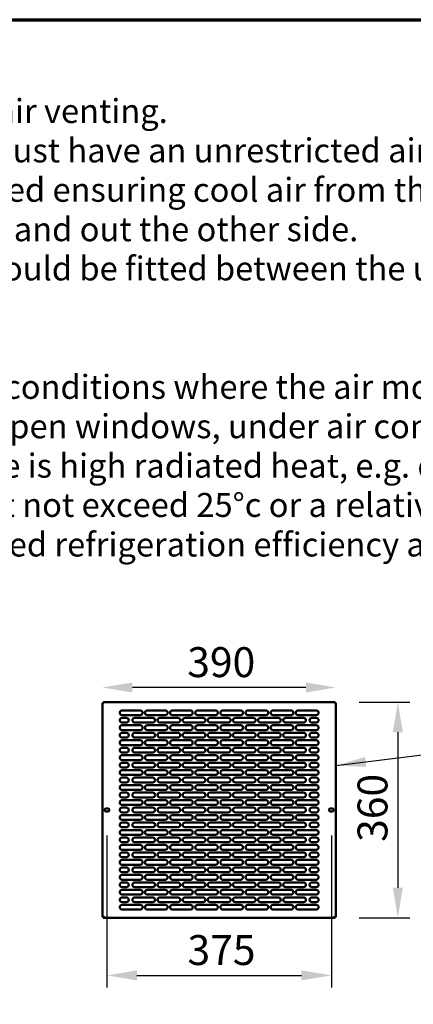
# Model space of a CAD drawing. Units: millimetres. Extents: x 65 to 5840, y 100 to 4100.
# Drawn here: x 2555 to 3212, y 2455 to 4100 of the extents above; entities that cross this region are included whole.
import ezdxf

# ---------------------------------------------------------------- set-up
doc = ezdxf.new("R2010")
doc.units = ezdxf.units.MM
doc.header["$LTSCALE"] = 20
for name, color, linetype, lineweight in [('Border (ISO)', 7, 'Continuous', 70), ('Dimension (ISO)', 7, 'Continuous', 25), ('Symbol (ISO)', 7, 'Continuous', 25), ('Visible (ISO)', 7, 'Continuous', 50)]:
    doc.layers.add(name, color=color, linetype=linetype, lineweight=lineweight)
doc.styles.add('Note Text (ISO)', font='tahoma.ttf')
doc.styles.add('Text Style41', font='tahoma.ttf')
doc.dimstyles.new('Default (ISO)', dxfattribs={"dimscale": 20, "dimtxt": 2.5, "dimasz": 2.5, "dimexe": 1, "dimexo": 2, "dimgap": 0.762, "dimtad": 1, "dimtoh": 1, "dimdec": 1, "dimrnd": 1e-08, "dimzin": 0, "dimdsep": 46, "dimtxsty": 'Note Text (ISO)', "dimcen": 0.09, "dimdle": 10, "dimclrd": 256, "dimclre": 256, "dimclrt": 256, "dimadec": 1, "dimazin": 0, "dimtfac": 1.40208, "dimtmove": 0, "dimatfit": 3, "dimfxl": 1, "dimtolj": 1, "dimtzin": 0, "dimlwd": -1, "dimlwe": -1, "dimarcsym": 0})
doc.dimstyles.new('Default - Method 1b (ISO)$7', dxfattribs={"dimscale": 20, "dimtxt": 2.5, "dimasz": 2.5, "dimexe": 3.175, "dimexo": 0, "dimgap": 0.762, "dimtad": 1, "dimtoh": 1, "dimrnd": 1e-08, "dimtxsty": 'Note Text (ISO)', "dimcen": 0.09, "dimdle": 10, "dimclrd": 256, "dimclre": 256, "dimclrt": 256, "dimazin": 2, "dimtfac": 1.4, "dimtmove": 0, "dimatfit": 3, "dimfxl": 1, "dimtolj": 1, "dimlwd": -1, "dimlwe": -1, "dimarcsym": 0})

# ---------------------------------------------------------------- blocks, each defined once
blk = doc.blocks.new('Borders Default Border')
at = {"layer": 'Border (ISO)', "flags": 128}
blk.add_lwpolyline([(5, 5), (5, 205), (292, 205), (292, 5), (5, 5)], dxfattribs=at)
blk = doc.blocks.new('*D10')
at = {"layer": 'Defpoints', "color": 0, "transparency": 16777216}
for p in [(2692.8, 2984.1), (2692.8, 2958), (3082.8, 2958)]:
    blk.add_point(p, dxfattribs=at)
at = {"layer": 'Dimension (ISO)', "transparency": 16777216}
blk.add_line((3032.8, 2984.1), (2742.8, 2984.1), dxfattribs=at)
for points in [[(2742.8, 2992.4), (2742.8, 2975.7), (2692.8, 2984.1)], [(3032.8, 2992.4), (3032.8, 2975.7), (3082.8, 2984.1)]]:
    blk.add_solid(points, dxfattribs=at)
at = {"layer": 'Dimension (ISO)', "transparency": 16777216, "insert": (2834.5, 3051.4), "char_height": 50, "attachment_point": 1, "style": 'Note Text (ISO)'}
blk.add_mtext('\\A1;390', dxfattribs=at)
blk = doc.blocks.new('*D11')
at = {"layer": 'Defpoints', "color": 0, "transparency": 16777216}
for p in [(3081.5, 2959.4), (3081.5, 2599.4), (3186.2, 2599.4)]:
    blk.add_point(p, dxfattribs=at)
at = {"layer": 'Dimension (ISO)', "transparency": 16777216}
for p, q in [((3121.5, 2959.4), (3206.2, 2959.4)), ((3186.2, 2909.4), (3186.2, 2649.4)), ((3121.5, 2599.4), (3206.2, 2599.4))]:
    blk.add_line(p, q, dxfattribs=at)
for points in [[(3177.9, 2909.4), (3194.6, 2909.4), (3186.2, 2959.4)], [(3177.9, 2649.4), (3194.6, 2649.4), (3186.2, 2599.4)]]:
    blk.add_solid(points, dxfattribs=at)
at = {"layer": 'Dimension (ISO)', "transparency": 16777216, "insert": (3118.9, 2726.1), "char_height": 50, "attachment_point": 1, "rotation": 90, "style": 'Note Text (ISO)'}
blk.add_mtext('\\A1;360', dxfattribs=at)
blk = doc.blocks.new('*D12')
at = {"layer": 'Defpoints', "color": 0, "transparency": 16777216}
for p in [(2700.4, 2776.9), (3075.2, 2776.9), (3075.2, 2503)]:
    blk.add_point(p, dxfattribs=at)
at = {"layer": 'Dimension (ISO)', "transparency": 16777216}
for p, q in [((2700.4, 2736.9), (2700.4, 2483)), ((3075.2, 2736.9), (3075.2, 2483)), ((2750.4, 2503), (3025.2, 2503))]:
    blk.add_line(p, q, dxfattribs=at)
for points in [[(2750.4, 2511.3), (2750.4, 2494.6), (2700.4, 2503)], [(3025.2, 2511.3), (3025.2, 2494.6), (3075.2, 2503)]]:
    blk.add_solid(points, dxfattribs=at)
at = {"layer": 'Dimension (ISO)', "transparency": 16777216, "insert": (2834.9, 2570.3), "char_height": 50, "attachment_point": 1, "style": 'Note Text (ISO)'}
blk.add_mtext('\\A1;375', dxfattribs=at)

msp = doc.modelspace()

# ---------------------------------------------------------------- linework, layer by layer
at = {"layer": 'Visible (ISO)'}
for p, q in [((2692.8, 2600.73), (2692.8, 2958.05)), ((2692.8, 2958.05), (2695, 2957.05)), ((2694, 2958.05), (2692.8, 2958.05)), ((2695, 2957.05), (2694, 2958.05)), ((2694.14, 2959.39), (3081.46, 2959.39)), ((2694.14, 2958.19), (2694.14, 2959.39)), ((2695.14, 2957.19), (2694.14, 2959.39)), ((2695.14, 2957.19), (2694.14, 2958.19)), ((2695.14, 2957.19), (2695, 2957.05)), ((2725.8, 2945.89), (2755.8, 2945.89)), ((2767.8, 2945.89), (2797.8, 2945.89)), ((2809.8, 2945.89), (2839.8, 2945.89)), ((2851.8, 2945.89), (2881.8, 2945.89)), ((2893.8, 2945.89), (2923.8, 2945.89)), ((2935.8, 2945.89), (2965.8, 2945.89)), ((2977.8, 2945.89), (3007.8, 2945.89)), ((3019.8, 2945.89), (3049.8, 2945.89)), ((3081.46, 2959.39), (3080.46, 2957.19)), ((3080.46, 2957.19), (3081.46, 2958.19)), ((3080.6, 2957.05), (3080.46, 2957.19)), ((3080.6, 2957.05), (3082.8, 2958.05)), ((3080.6, 2957.05), (3081.6, 2958.05)), ((3081.46, 2958.19), (3081.46, 2959.39)), ((3081.6, 2958.05), (3082.8, 2958.05)), ((3082.8, 2958.05), (3082.8, 2600.73)), ((2755.8, 2937.89), (2725.8, 2937.89)), ((2725.8, 2933.39), (2732.8, 2933.39)), ((2746.8, 2933.39), (2776.8, 2933.39)), ((2797.8, 2937.89), (2767.8, 2937.89)), ((2788.8, 2933.39), (2818.8, 2933.39)), ((2839.8, 2937.89), (2809.8, 2937.89)), ((2830.8, 2933.39), (2860.8, 2933.39)), ((2881.8, 2937.89), (2851.8, 2937.89)), ((2872.8, 2933.39), (2902.8, 2933.39)), ((2923.8, 2937.89), (2893.8, 2937.89)), ((2914.8, 2933.39), (2944.8, 2933.39)), ((2965.8, 2937.89), (2935.8, 2937.89)), ((2956.8, 2933.39), (2986.8, 2933.39)), ((3007.8, 2937.89), (2977.8, 2937.89)), ((2998.8, 2933.39), (3028.8, 2933.39)), ((3049.8, 2937.89), (3019.8, 2937.89)), ((3042.8, 2933.39), (3049.8, 2933.39)), ((2732.8, 2925.39), (2725.8, 2925.39)), ((2725.8, 2920.89), (2755.8, 2920.89)), ((2755.8, 2912.89), (2725.8, 2912.89)), ((2776.8, 2925.39), (2746.8, 2925.39)), ((2767.8, 2920.89), (2797.8, 2920.89)), ((2797.8, 2912.89), (2767.8, 2912.89)), ((2818.8, 2925.39), (2788.8, 2925.39)), ((2809.8, 2920.89), (2839.8, 2920.89)), ((2839.8, 2912.89), (2809.8, 2912.89)), ((2860.8, 2925.39), (2830.8, 2925.39)), ((2851.8, 2920.89), (2881.8, 2920.89)), ((2881.8, 2912.89), (2851.8, 2912.89)), ((2902.8, 2925.39), (2872.8, 2925.39)), ((2893.8, 2920.89), (2923.8, 2920.89)), ((2923.8, 2912.89), (2893.8, 2912.89)), ((2944.8, 2925.39), (2914.8, 2925.39)), ((2935.8, 2920.89), (2965.8, 2920.89)), ((2965.8, 2912.89), (2935.8, 2912.89)), ((2986.8, 2925.39), (2956.8, 2925.39)), ((2977.8, 2920.89), (3007.8, 2920.89)), ((3007.8, 2912.89), (2977.8, 2912.89)), ((3028.8, 2925.39), (2998.8, 2925.39)), ((3019.8, 2920.89), (3049.8, 2920.89)), ((3049.8, 2912.89), (3019.8, 2912.89)), ((3049.8, 2925.39), (3042.8, 2925.39)), ((2725.8, 2908.39), (2732.8, 2908.39)), ((2732.8, 2900.39), (2725.8, 2900.39)), ((2725.8, 2895.89), (2755.8, 2895.89)), ((2746.8, 2908.39), (2776.8, 2908.39)), ((2776.8, 2900.39), (2746.8, 2900.39)), ((2767.8, 2895.89), (2797.8, 2895.89)), ((2788.8, 2908.39), (2818.8, 2908.39)), ((2818.8, 2900.39), (2788.8, 2900.39)), ((2809.8, 2895.89), (2839.8, 2895.89)), ((2830.8, 2908.39), (2860.8, 2908.39)), ((2860.8, 2900.39), (2830.8, 2900.39)), ((2851.8, 2895.89), (2881.8, 2895.89)), ((2872.8, 2908.39), (2902.8, 2908.39)), ((2902.8, 2900.39), (2872.8, 2900.39)), ((2893.8, 2895.89), (2923.8, 2895.89)), ((2914.8, 2908.39), (2944.8, 2908.39)), ((2944.8, 2900.39), (2914.8, 2900.39)), ((2935.8, 2895.89), (2965.8, 2895.89)), ((2956.8, 2908.39), (2986.8, 2908.39)), ((2986.8, 2900.39), (2956.8, 2900.39)), ((2977.8, 2895.89), (3007.8, 2895.89)), ((2998.8, 2908.39), (3028.8, 2908.39)), ((3028.8, 2900.39), (2998.8, 2900.39)), ((3019.8, 2895.89), (3049.8, 2895.89)), ((3042.8, 2908.39), (3049.8, 2908.39)), ((3049.8, 2900.39), (3042.8, 2900.39)), ((2755.8, 2887.89), (2725.8, 2887.89)), ((2725.8, 2883.39), (2732.8, 2883.39)), ((2746.8, 2883.39), (2776.8, 2883.39)), ((2797.8, 2887.89), (2767.8, 2887.89)), ((2788.8, 2883.39), (2818.8, 2883.39)), ((2839.8, 2887.89), (2809.8, 2887.89)), ((2830.8, 2883.39), (2860.8, 2883.39)), ((2881.8, 2887.89), (2851.8, 2887.89)), ((2872.8, 2883.39), (2902.8, 2883.39)), ((2923.8, 2887.89), (2893.8, 2887.89)), ((2914.8, 2883.39), (2944.8, 2883.39)), ((2965.8, 2887.89), (2935.8, 2887.89)), ((2956.8, 2883.39), (2986.8, 2883.39)), ((3007.8, 2887.89), (2977.8, 2887.89)), ((2998.8, 2883.39), (3028.8, 2883.39)), ((3049.8, 2887.89), (3019.8, 2887.89)), ((3042.8, 2883.39), (3049.8, 2883.39)), ((2732.8, 2875.39), (2725.8, 2875.39)), ((2725.8, 2870.89), (2755.8, 2870.89)), ((2776.8, 2875.39), (2746.8, 2875.39)), ((2767.8, 2870.89), (2797.8, 2870.89)), ((2818.8, 2875.39), (2788.8, 2875.39)), ((2809.8, 2870.89), (2839.8, 2870.89)), ((2860.8, 2875.39), (2830.8, 2875.39)), ((2851.8, 2870.89), (2881.8, 2870.89)), ((2902.8, 2875.39), (2872.8, 2875.39)), ((2893.8, 2870.89), (2923.8, 2870.89)), ((2944.8, 2875.39), (2914.8, 2875.39)), ((2935.8, 2870.89), (2965.8, 2870.89)), ((2986.8, 2875.39), (2956.8, 2875.39)), ((2977.8, 2870.89), (3007.8, 2870.89)), ((3028.8, 2875.39), (2998.8, 2875.39)), ((3019.8, 2870.89), (3049.8, 2870.89)), ((3049.8, 2875.39), (3042.8, 2875.39)), ((2755.8, 2862.89), (2725.8, 2862.89)), ((2725.8, 2858.39), (2732.8, 2858.39)), ((2732.8, 2850.39), (2725.8, 2850.39)), ((2746.8, 2858.39), (2776.8, 2858.39)), ((2776.8, 2850.39), (2746.8, 2850.39)), ((2797.8, 2862.89), (2767.8, 2862.89)), ((2788.8, 2858.39), (2818.8, 2858.39)), ((2818.8, 2850.39), (2788.8, 2850.39)), ((2839.8, 2862.89), (2809.8, 2862.89)), ((2830.8, 2858.39), (2860.8, 2858.39)), ((2860.8, 2850.39), (2830.8, 2850.39)), ((2881.8, 2862.89), (2851.8, 2862.89)), ((2872.8, 2858.39), (2902.8, 2858.39)), ((2902.8, 2850.39), (2872.8, 2850.39)), ((2923.8, 2862.89), (2893.8, 2862.89)), ((2914.8, 2858.39), (2944.8, 2858.39)), ((2944.8, 2850.39), (2914.8, 2850.39)), ((2965.8, 2862.89), (2935.8, 2862.89)), ((2956.8, 2858.39), (2986.8, 2858.39)), ((2986.8, 2850.39), (2956.8, 2850.39)), ((3007.8, 2862.89), (2977.8, 2862.89)), ((2998.8, 2858.39), (3028.8, 2858.39)), ((3028.8, 2850.39), (2998.8, 2850.39)), ((3049.8, 2862.89), (3019.8, 2862.89)), ((3042.8, 2858.39), (3049.8, 2858.39)), ((3049.8, 2850.39), (3042.8, 2850.39)), ((2725.8, 2845.89), (2755.8, 2845.89)), ((2755.8, 2837.89), (2725.8, 2837.89)), ((2725.8, 2833.39), (2732.8, 2833.39)), ((2746.8, 2833.39), (2776.8, 2833.39)), ((2767.8, 2845.89), (2797.8, 2845.89)), ((2797.8, 2837.89), (2767.8, 2837.89)), ((2788.8, 2833.39), (2818.8, 2833.39)), ((2809.8, 2845.89), (2839.8, 2845.89)), ((2839.8, 2837.89), (2809.8, 2837.89)), ((2830.8, 2833.39), (2860.8, 2833.39)), ((2851.8, 2845.89), (2881.8, 2845.89)), ((2881.8, 2837.89), (2851.8, 2837.89)), ((2872.8, 2833.39), (2902.8, 2833.39)), ((2893.8, 2845.89), (2923.8, 2845.89)), ((2923.8, 2837.89), (2893.8, 2837.89)), ((2914.8, 2833.39), (2944.8, 2833.39)), ((2935.8, 2845.89), (2965.8, 2845.89)), ((2965.8, 2837.89), (2935.8, 2837.89)), ((2956.8, 2833.39), (2986.8, 2833.39)), ((2977.8, 2845.89), (3007.8, 2845.89)), ((3007.8, 2837.89), (2977.8, 2837.89)), ((2998.8, 2833.39), (3028.8, 2833.39)), ((3019.8, 2845.89), (3049.8, 2845.89)), ((3049.8, 2837.89), (3019.8, 2837.89)), ((3042.8, 2833.39), (3049.8, 2833.39)), ((2732.8, 2825.39), (2725.8, 2825.39)), ((2725.8, 2820.89), (2755.8, 2820.89)), ((2776.8, 2825.39), (2746.8, 2825.39)), ((2767.8, 2820.89), (2797.8, 2820.89)), ((2818.8, 2825.39), (2788.8, 2825.39)), ((2809.8, 2820.89), (2839.8, 2820.89)), ((2860.8, 2825.39), (2830.8, 2825.39)), ((2851.8, 2820.89), (2881.8, 2820.89)), ((2902.8, 2825.39), (2872.8, 2825.39)), ((2893.8, 2820.89), (2923.8, 2820.89)), ((2944.8, 2825.39), (2914.8, 2825.39)), ((2935.8, 2820.89), (2965.8, 2820.89)), ((2986.8, 2825.39), (2956.8, 2825.39)), ((2977.8, 2820.89), (3007.8, 2820.89)), ((3028.8, 2825.39), (2998.8, 2825.39)), ((3019.8, 2820.89), (3049.8, 2820.89)), ((3049.8, 2825.39), (3042.8, 2825.39)), ((2755.8, 2812.89), (2725.8, 2812.89)), ((2725.8, 2808.39), (2732.8, 2808.39)), ((2732.8, 2800.39), (2725.8, 2800.39)), ((2746.8, 2808.39), (2776.8, 2808.39)), ((2776.8, 2800.39), (2746.8, 2800.39)), ((2797.8, 2812.89), (2767.8, 2812.89)), ((2788.8, 2808.39), (2818.8, 2808.39)), ((2818.8, 2800.39), (2788.8, 2800.39)), ((2839.8, 2812.89), (2809.8, 2812.89)), ((2830.8, 2808.39), (2860.8, 2808.39)), ((2860.8, 2800.39), (2830.8, 2800.39)), ((2881.8, 2812.89), (2851.8, 2812.89)), ((2872.8, 2808.39), (2902.8, 2808.39)), ((2902.8, 2800.39), (2872.8, 2800.39)), ((2923.8, 2812.89), (2893.8, 2812.89)), ((2914.8, 2808.39), (2944.8, 2808.39)), ((2944.8, 2800.39), (2914.8, 2800.39)), ((2965.8, 2812.89), (2935.8, 2812.89)), ((2956.8, 2808.39), (2986.8, 2808.39)), ((2986.8, 2800.39), (2956.8, 2800.39)), ((3007.8, 2812.89), (2977.8, 2812.89)), ((2998.8, 2808.39), (3028.8, 2808.39)), ((3028.8, 2800.39), (2998.8, 2800.39)), ((3049.8, 2812.89), (3019.8, 2812.89)), ((3042.8, 2808.39), (3049.8, 2808.39)), ((3049.8, 2800.39), (3042.8, 2800.39)), ((2698.85, 2781.84), (2701.95, 2781.84)), ((2725.8, 2795.89), (2755.8, 2795.89)), ((2755.8, 2787.89), (2725.8, 2787.89)), ((2725.8, 2783.39), (2732.8, 2783.39)), ((2746.8, 2783.39), (2776.8, 2783.39)), ((2767.8, 2795.89), (2797.8, 2795.89)), ((2797.8, 2787.89), (2767.8, 2787.89)), ((2788.8, 2783.39), (2818.8, 2783.39)), ((2809.8, 2795.89), (2839.8, 2795.89)), ((2839.8, 2787.89), (2809.8, 2787.89)), ((2830.8, 2783.39), (2860.8, 2783.39)), ((2851.8, 2795.89), (2881.8, 2795.89)), ((2881.8, 2787.89), (2851.8, 2787.89)), ((2872.8, 2783.39), (2902.8, 2783.39)), ((2893.8, 2795.89), (2923.8, 2795.89)), ((2923.8, 2787.89), (2893.8, 2787.89)), ((2914.8, 2783.39), (2944.8, 2783.39)), ((2935.8, 2795.89), (2965.8, 2795.89)), ((2965.8, 2787.89), (2935.8, 2787.89)), ((2956.8, 2783.39), (2986.8, 2783.39)), ((2977.8, 2795.89), (3007.8, 2795.89)), ((3007.8, 2787.89), (2977.8, 2787.89)), ((2998.8, 2783.39), (3028.8, 2783.39)), ((3019.8, 2795.89), (3049.8, 2795.89)), ((3049.8, 2787.89), (3019.8, 2787.89)), ((3042.8, 2783.39), (3049.8, 2783.39)), ((3073.65, 2781.84), (3076.75, 2781.84)), ((2701.95, 2776.94), (2698.85, 2776.94)), ((2732.8, 2775.39), (2725.8, 2775.39)), ((2725.8, 2770.89), (2755.8, 2770.89)), ((2776.8, 2775.39), (2746.8, 2775.39)), ((2767.8, 2770.89), (2797.8, 2770.89)), ((2818.8, 2775.39), (2788.8, 2775.39)), ((2809.8, 2770.89), (2839.8, 2770.89)), ((2860.8, 2775.39), (2830.8, 2775.39)), ((2851.8, 2770.89), (2881.8, 2770.89)), ((2902.8, 2775.39), (2872.8, 2775.39)), ((2893.8, 2770.89), (2923.8, 2770.89)), ((2944.8, 2775.39), (2914.8, 2775.39)), ((2935.8, 2770.89), (2965.8, 2770.89)), ((2986.8, 2775.39), (2956.8, 2775.39)), ((2977.8, 2770.89), (3007.8, 2770.89)), ((3028.8, 2775.39), (2998.8, 2775.39)), ((3019.8, 2770.89), (3049.8, 2770.89)), ((3049.8, 2775.39), (3042.8, 2775.39)), ((3076.75, 2776.94), (3073.65, 2776.94)), ((2755.8, 2762.89), (2725.8, 2762.89)), ((2725.8, 2758.39), (2732.8, 2758.39)), ((2732.8, 2750.39), (2725.8, 2750.39)), ((2746.8, 2758.39), (2776.8, 2758.39)), ((2776.8, 2750.39), (2746.8, 2750.39)), ((2797.8, 2762.89), (2767.8, 2762.89)), ((2788.8, 2758.39), (2818.8, 2758.39)), ((2818.8, 2750.39), (2788.8, 2750.39)), ((2839.8, 2762.89), (2809.8, 2762.89)), ((2830.8, 2758.39), (2860.8, 2758.39)), ((2860.8, 2750.39), (2830.8, 2750.39)), ((2881.8, 2762.89), (2851.8, 2762.89)), ((2872.8, 2758.39), (2902.8, 2758.39)), ((2902.8, 2750.39), (2872.8, 2750.39)), ((2923.8, 2762.89), (2893.8, 2762.89)), ((2914.8, 2758.39), (2944.8, 2758.39)), ((2944.8, 2750.39), (2914.8, 2750.39)), ((2965.8, 2762.89), (2935.8, 2762.89)), ((2956.8, 2758.39), (2986.8, 2758.39)), ((2986.8, 2750.39), (2956.8, 2750.39)), ((3007.8, 2762.89), (2977.8, 2762.89)), ((2998.8, 2758.39), (3028.8, 2758.39)), ((3028.8, 2750.39), (2998.8, 2750.39)), ((3049.8, 2762.89), (3019.8, 2762.89)), ((3042.8, 2758.39), (3049.8, 2758.39)), ((3049.8, 2750.39), (3042.8, 2750.39)), ((2725.8, 2745.89), (2755.8, 2745.89)), ((2755.8, 2737.89), (2725.8, 2737.89)), ((2725.8, 2733.39), (2732.8, 2733.39)), ((2746.8, 2733.39), (2776.8, 2733.39)), ((2767.8, 2745.89), (2797.8, 2745.89)), ((2797.8, 2737.89), (2767.8, 2737.89)), ((2788.8, 2733.39), (2818.8, 2733.39)), ((2809.8, 2745.89), (2839.8, 2745.89)), ((2839.8, 2737.89), (2809.8, 2737.89)), ((2830.8, 2733.39), (2860.8, 2733.39)), ((2851.8, 2745.89), (2881.8, 2745.89)), ((2881.8, 2737.89), (2851.8, 2737.89)), ((2872.8, 2733.39), (2902.8, 2733.39)), ((2893.8, 2745.89), (2923.8, 2745.89)), ((2923.8, 2737.89), (2893.8, 2737.89)), ((2914.8, 2733.39), (2944.8, 2733.39)), ((2935.8, 2745.89), (2965.8, 2745.89)), ((2965.8, 2737.89), (2935.8, 2737.89)), ((2956.8, 2733.39), (2986.8, 2733.39)), ((2977.8, 2745.89), (3007.8, 2745.89)), ((3007.8, 2737.89), (2977.8, 2737.89)), ((2998.8, 2733.39), (3028.8, 2733.39)), ((3019.8, 2745.89), (3049.8, 2745.89)), ((3049.8, 2737.89), (3019.8, 2737.89)), ((3042.8, 2733.39), (3049.8, 2733.39)), ((2732.8, 2725.39), (2725.8, 2725.39)), ((2725.8, 2720.89), (2755.8, 2720.89)), ((2776.8, 2725.39), (2746.8, 2725.39)), ((2767.8, 2720.89), (2797.8, 2720.89)), ((2818.8, 2725.39), (2788.8, 2725.39)), ((2809.8, 2720.89), (2839.8, 2720.89)), ((2860.8, 2725.39), (2830.8, 2725.39)), ((2851.8, 2720.89), (2881.8, 2720.89)), ((2902.8, 2725.39), (2872.8, 2725.39)), ((2893.8, 2720.89), (2923.8, 2720.89)), ((2944.8, 2725.39), (2914.8, 2725.39)), ((2935.8, 2720.89), (2965.8, 2720.89)), ((2986.8, 2725.39), (2956.8, 2725.39)), ((2977.8, 2720.89), (3007.8, 2720.89)), ((3028.8, 2725.39), (2998.8, 2725.39)), ((3019.8, 2720.89), (3049.8, 2720.89)), ((3049.8, 2725.39), (3042.8, 2725.39)), ((2755.8, 2712.89), (2725.8, 2712.89)), ((2725.8, 2708.39), (2732.8, 2708.39)), ((2732.8, 2700.39), (2725.8, 2700.39)), ((2746.8, 2708.39), (2776.8, 2708.39)), ((2776.8, 2700.39), (2746.8, 2700.39)), ((2797.8, 2712.89), (2767.8, 2712.89)), ((2788.8, 2708.39), (2818.8, 2708.39)), ((2818.8, 2700.39), (2788.8, 2700.39)), ((2839.8, 2712.89), (2809.8, 2712.89)), ((2830.8, 2708.39), (2860.8, 2708.39)), ((2860.8, 2700.39), (2830.8, 2700.39)), ((2881.8, 2712.89), (2851.8, 2712.89)), ((2872.8, 2708.39), (2902.8, 2708.39)), ((2902.8, 2700.39), (2872.8, 2700.39)), ((2923.8, 2712.89), (2893.8, 2712.89)), ((2914.8, 2708.39), (2944.8, 2708.39)), ((2944.8, 2700.39), (2914.8, 2700.39)), ((2965.8, 2712.89), (2935.8, 2712.89)), ((2956.8, 2708.39), (2986.8, 2708.39)), ((2986.8, 2700.39), (2956.8, 2700.39)), ((3007.8, 2712.89), (2977.8, 2712.89)), ((2998.8, 2708.39), (3028.8, 2708.39)), ((3028.8, 2700.39), (2998.8, 2700.39)), ((3049.8, 2712.89), (3019.8, 2712.89)), ((3042.8, 2708.39), (3049.8, 2708.39)), ((3049.8, 2700.39), (3042.8, 2700.39)), ((2725.8, 2695.89), (2755.8, 2695.89)), ((2755.8, 2687.89), (2725.8, 2687.89)), ((2725.8, 2683.39), (2732.8, 2683.39)), ((2746.8, 2683.39), (2776.8, 2683.39)), ((2767.8, 2695.89), (2797.8, 2695.89)), ((2797.8, 2687.89), (2767.8, 2687.89)), ((2788.8, 2683.39), (2818.8, 2683.39)), ((2809.8, 2695.89), (2839.8, 2695.89)), ((2839.8, 2687.89), (2809.8, 2687.89)), ((2830.8, 2683.39), (2860.8, 2683.39)), ((2851.8, 2695.89), (2881.8, 2695.89)), ((2881.8, 2687.89), (2851.8, 2687.89)), ((2872.8, 2683.39), (2902.8, 2683.39)), ((2893.8, 2695.89), (2923.8, 2695.89)), ((2923.8, 2687.89), (2893.8, 2687.89)), ((2914.8, 2683.39), (2944.8, 2683.39)), ((2935.8, 2695.89), (2965.8, 2695.89)), ((2965.8, 2687.89), (2935.8, 2687.89)), ((2956.8, 2683.39), (2986.8, 2683.39)), ((2977.8, 2695.89), (3007.8, 2695.89)), ((3007.8, 2687.89), (2977.8, 2687.89)), ((2998.8, 2683.39), (3028.8, 2683.39)), ((3019.8, 2695.89), (3049.8, 2695.89)), ((3049.8, 2687.89), (3019.8, 2687.89)), ((3042.8, 2683.39), (3049.8, 2683.39)), ((2732.8, 2675.39), (2725.8, 2675.39)), ((2725.8, 2670.89), (2755.8, 2670.89)), ((2776.8, 2675.39), (2746.8, 2675.39)), ((2767.8, 2670.89), (2797.8, 2670.89)), ((2818.8, 2675.39), (2788.8, 2675.39)), ((2809.8, 2670.89), (2839.8, 2670.89)), ((2860.8, 2675.39), (2830.8, 2675.39)), ((2851.8, 2670.89), (2881.8, 2670.89)), ((2902.8, 2675.39), (2872.8, 2675.39)), ((2893.8, 2670.89), (2923.8, 2670.89)), ((2944.8, 2675.39), (2914.8, 2675.39)), ((2935.8, 2670.89), (2965.8, 2670.89)), ((2986.8, 2675.39), (2956.8, 2675.39)), ((2977.8, 2670.89), (3007.8, 2670.89)), ((3028.8, 2675.39), (2998.8, 2675.39)), ((3019.8, 2670.89), (3049.8, 2670.89)), ((3049.8, 2675.39), (3042.8, 2675.39)), ((2755.8, 2662.89), (2725.8, 2662.89)), ((2725.8, 2658.39), (2732.8, 2658.39)), ((2732.8, 2650.39), (2725.8, 2650.39)), ((2746.8, 2658.39), (2776.8, 2658.39)), ((2776.8, 2650.39), (2746.8, 2650.39)), ((2797.8, 2662.89), (2767.8, 2662.89)), ((2788.8, 2658.39), (2818.8, 2658.39)), ((2818.8, 2650.39), (2788.8, 2650.39)), ((2839.8, 2662.89), (2809.8, 2662.89)), ((2830.8, 2658.39), (2860.8, 2658.39)), ((2860.8, 2650.39), (2830.8, 2650.39)), ((2881.8, 2662.89), (2851.8, 2662.89)), ((2872.8, 2658.39), (2902.8, 2658.39)), ((2902.8, 2650.39), (2872.8, 2650.39)), ((2923.8, 2662.89), (2893.8, 2662.89)), ((2914.8, 2658.39), (2944.8, 2658.39)), ((2944.8, 2650.39), (2914.8, 2650.39)), ((2965.8, 2662.89), (2935.8, 2662.89)), ((2956.8, 2658.39), (2986.8, 2658.39)), ((2986.8, 2650.39), (2956.8, 2650.39)), ((3007.8, 2662.89), (2977.8, 2662.89)), ((2998.8, 2658.39), (3028.8, 2658.39)), ((3028.8, 2650.39), (2998.8, 2650.39)), ((3049.8, 2662.89), (3019.8, 2662.89)), ((3042.8, 2658.39), (3049.8, 2658.39)), ((3049.8, 2650.39), (3042.8, 2650.39)), ((2725.8, 2645.89), (2755.8, 2645.89)), ((2755.8, 2637.89), (2725.8, 2637.89)), ((2725.8, 2633.39), (2732.8, 2633.39)), ((2746.8, 2633.39), (2776.8, 2633.39)), ((2767.8, 2645.89), (2797.8, 2645.89)), ((2797.8, 2637.89), (2767.8, 2637.89)), ((2788.8, 2633.39), (2818.8, 2633.39)), ((2809.8, 2645.89), (2839.8, 2645.89)), ((2839.8, 2637.89), (2809.8, 2637.89)), ((2830.8, 2633.39), (2860.8, 2633.39)), ((2851.8, 2645.89), (2881.8, 2645.89)), ((2881.8, 2637.89), (2851.8, 2637.89)), ((2872.8, 2633.39), (2902.8, 2633.39)), ((2893.8, 2645.89), (2923.8, 2645.89)), ((2923.8, 2637.89), (2893.8, 2637.89)), ((2914.8, 2633.39), (2944.8, 2633.39)), ((2935.8, 2645.89), (2965.8, 2645.89)), ((2965.8, 2637.89), (2935.8, 2637.89)), ((2956.8, 2633.39), (2986.8, 2633.39)), ((2977.8, 2645.89), (3007.8, 2645.89)), ((3007.8, 2637.89), (2977.8, 2637.89)), ((2998.8, 2633.39), (3028.8, 2633.39)), ((3019.8, 2645.89), (3049.8, 2645.89)), ((3049.8, 2637.89), (3019.8, 2637.89)), ((3042.8, 2633.39), (3049.8, 2633.39)), ((2732.8, 2625.39), (2725.8, 2625.39)), ((2725.8, 2620.89), (2755.8, 2620.89)), ((2776.8, 2625.39), (2746.8, 2625.39)), ((2767.8, 2620.89), (2797.8, 2620.89)), ((2818.8, 2625.39), (2788.8, 2625.39)), ((2809.8, 2620.89), (2839.8, 2620.89)), ((2860.8, 2625.39), (2830.8, 2625.39)), ((2851.8, 2620.89), (2881.8, 2620.89)), ((2902.8, 2625.39), (2872.8, 2625.39)), ((2893.8, 2620.89), (2923.8, 2620.89)), ((2944.8, 2625.39), (2914.8, 2625.39)), ((2935.8, 2620.89), (2965.8, 2620.89)), ((2986.8, 2625.39), (2956.8, 2625.39)), ((2977.8, 2620.89), (3007.8, 2620.89)), ((3028.8, 2625.39), (2998.8, 2625.39)), ((3019.8, 2620.89), (3049.8, 2620.89)), ((3049.8, 2625.39), (3042.8, 2625.39)), ((2695, 2601.73), (2692.8, 2600.73)), ((2694, 2600.73), (2692.8, 2600.73)), ((2695, 2601.73), (2694, 2600.73)), ((2694.14, 2599.39), (2695.14, 2601.59)), ((2695.14, 2601.59), (2694.14, 2600.59)), ((2694.14, 2600.59), (2694.14, 2599.39)), ((2695, 2601.73), (2695.14, 2601.59)), ((2755.8, 2612.89), (2725.8, 2612.89)), ((2797.8, 2612.89), (2767.8, 2612.89)), ((2839.8, 2612.89), (2809.8, 2612.89)), ((2881.8, 2612.89), (2851.8, 2612.89)), ((2923.8, 2612.89), (2893.8, 2612.89)), ((2965.8, 2612.89), (2935.8, 2612.89)), ((3007.8, 2612.89), (2977.8, 2612.89)), ((3049.8, 2612.89), (3019.8, 2612.89)), ((3080.46, 2601.59), (3080.6, 2601.73)), ((3080.46, 2601.59), (3081.46, 2599.39)), ((3080.46, 2601.59), (3081.46, 2600.59)), ((3082.8, 2600.73), (3080.6, 2601.73)), ((3080.6, 2601.73), (3081.6, 2600.73)), ((3081.46, 2600.59), (3081.46, 2599.39)), ((3081.6, 2600.73), (3082.8, 2600.73)), ((3081.46, 2599.39), (2694.14, 2599.39))]:
    msp.add_line(p, q, dxfattribs=at)
for centre, radius, start, end in [((2725.8, 2941.89), 4, 90, 270), ((2755.8, 2941.89), 4, 270, 90), ((2767.8, 2941.89), 4, 90, 270), ((2797.8, 2941.89), 4, 270, 90), ((2809.8, 2941.89), 4, 90, 270), ((2839.8, 2941.89), 4, 270, 90), ((2851.8, 2941.89), 4, 90, 270), ((2881.8, 2941.89), 4, 270, 90), ((2893.8, 2941.89), 4, 90, 270), ((2923.8, 2941.89), 4, 270, 90), ((2935.8, 2941.89), 4, 90, 270), ((2965.8, 2941.89), 4, 270, 90), ((2977.8, 2941.89), 4, 90, 270), ((3007.8, 2941.89), 4, 270, 90), ((3019.8, 2941.89), 4, 90, 270), ((3049.8, 2941.89), 4, 270, 90), ((2725.8, 2929.39), 4, 90, 270), ((2732.8, 2929.39), 4, 270, 90), ((2746.8, 2929.39), 4, 90, 270), ((2776.8, 2929.39), 4, 270, 90), ((2788.8, 2929.39), 4, 90, 270), ((2818.8, 2929.39), 4, 270, 90), ((2830.8, 2929.39), 4, 90, 270), ((2860.8, 2929.39), 4, 270, 90), ((2872.8, 2929.39), 4, 90, 270), ((2902.8, 2929.39), 4, 270, 90), ((2914.8, 2929.39), 4, 90, 270), ((2944.8, 2929.39), 4, 270, 90), ((2956.8, 2929.39), 4, 90, 270), ((2986.8, 2929.39), 4, 270, 90), ((2998.8, 2929.39), 4, 90, 270), ((3028.8, 2929.39), 4, 270, 90), ((3042.8, 2929.39), 4, 90, 270), ((3049.8, 2929.39), 4, 270, 90), ((2725.8, 2916.89), 4, 90, 270), ((2755.8, 2916.89), 4, 270, 90), ((2767.8, 2916.89), 4, 90, 270), ((2797.8, 2916.89), 4, 270, 90), ((2809.8, 2916.89), 4, 90, 270), ((2839.8, 2916.89), 4, 270, 90), ((2851.8, 2916.89), 4, 90, 270), ((2881.8, 2916.89), 4, 270, 90), ((2893.8, 2916.89), 4, 90, 270), ((2923.8, 2916.89), 4, 270, 90), ((2935.8, 2916.89), 4, 90, 270), ((2965.8, 2916.89), 4, 270, 90), ((2977.8, 2916.89), 4, 90, 270), ((3007.8, 2916.89), 4, 270, 90), ((3019.8, 2916.89), 4, 90, 270), ((3049.8, 2916.89), 4, 270, 90), ((2725.8, 2904.39), 4, 90, 270), ((2725.8, 2891.89), 4, 90, 270), ((2732.8, 2904.39), 4, 270, 90), ((2746.8, 2904.39), 4, 90, 270), ((2755.8, 2891.89), 4, 270, 90), ((2767.8, 2891.89), 4, 90, 270), ((2776.8, 2904.39), 4, 270, 90), ((2788.8, 2904.39), 4, 90, 270), ((2797.8, 2891.89), 4, 270, 90), ((2809.8, 2891.89), 4, 90, 270), ((2818.8, 2904.39), 4, 270, 90), ((2830.8, 2904.39), 4, 90, 270), ((2839.8, 2891.89), 4, 270, 90), ((2851.8, 2891.89), 4, 90, 270), ((2860.8, 2904.39), 4, 270, 90), ((2872.8, 2904.39), 4, 90, 270), ((2881.8, 2891.89), 4, 270, 90), ((2893.8, 2891.89), 4, 90, 270), ((2902.8, 2904.39), 4, 270, 90), ((2914.8, 2904.39), 4, 90, 270), ((2923.8, 2891.89), 4, 270, 90), ((2935.8, 2891.89), 4, 90, 270), ((2944.8, 2904.39), 4, 270, 90), ((2956.8, 2904.39), 4, 90, 270), ((2965.8, 2891.89), 4, 270, 90), ((2977.8, 2891.89), 4, 90, 270), ((2986.8, 2904.39), 4, 270, 90), ((2998.8, 2904.39), 4, 90, 270), ((3007.8, 2891.89), 4, 270, 90), ((3019.8, 2891.89), 4, 90, 270), ((3028.8, 2904.39), 4, 270, 90), ((3042.8, 2904.39), 4, 90, 270), ((3049.8, 2904.39), 4, 270, 90), ((3049.8, 2891.89), 4, 270, 90), ((2725.8, 2879.39), 4, 90, 270), ((2732.8, 2879.39), 4, 270, 90), ((2746.8, 2879.39), 4, 90, 270), ((2776.8, 2879.39), 4, 270, 90), ((2788.8, 2879.39), 4, 90, 270), ((2818.8, 2879.39), 4, 270, 90), ((2830.8, 2879.39), 4, 90, 270), ((2860.8, 2879.39), 4, 270, 90), ((2872.8, 2879.39), 4, 90, 270), ((2902.8, 2879.39), 4, 270, 90), ((2914.8, 2879.39), 4, 90, 270), ((2944.8, 2879.39), 4, 270, 90), ((2956.8, 2879.39), 4, 90, 270), ((2986.8, 2879.39), 4, 270, 90), ((2998.8, 2879.39), 4, 90, 270), ((3028.8, 2879.39), 4, 270, 90), ((3042.8, 2879.39), 4, 90, 270), ((3049.8, 2879.39), 4, 270, 90), ((2725.8, 2866.89), 4, 90, 270), ((2755.8, 2866.89), 4, 270, 90), ((2767.8, 2866.89), 4, 90, 270), ((2797.8, 2866.89), 4, 270, 90), ((2809.8, 2866.89), 4, 90, 270), ((2839.8, 2866.89), 4, 270, 90), ((2851.8, 2866.89), 4, 90, 270), ((2881.8, 2866.89), 4, 270, 90), ((2893.8, 2866.89), 4, 90, 270), ((2923.8, 2866.89), 4, 270, 90), ((2935.8, 2866.89), 4, 90, 270), ((2965.8, 2866.89), 4, 270, 90), ((2977.8, 2866.89), 4, 90, 270), ((3007.8, 2866.89), 4, 270, 90), ((3019.8, 2866.89), 4, 90, 270), ((3049.8, 2866.89), 4, 270, 90), ((2725.8, 2854.39), 4, 90, 270), ((2732.8, 2854.39), 4, 270, 90), ((2746.8, 2854.39), 4, 90, 270), ((2776.8, 2854.39), 4, 270, 90), ((2788.8, 2854.39), 4, 90, 270), ((2818.8, 2854.39), 4, 270, 90), ((2830.8, 2854.39), 4, 90, 270), ((2860.8, 2854.39), 4, 270, 90), ((2872.8, 2854.39), 4, 90, 270), ((2902.8, 2854.39), 4, 270, 90), ((2914.8, 2854.39), 4, 90, 270), ((2944.8, 2854.39), 4, 270, 90), ((2956.8, 2854.39), 4, 90, 270), ((2986.8, 2854.39), 4, 270, 90), ((2998.8, 2854.39), 4, 90, 270), ((3028.8, 2854.39), 4, 270, 90), ((3042.8, 2854.39), 4, 90, 270), ((3049.8, 2854.39), 4, 270, 90), ((2725.8, 2841.89), 4, 90, 270), ((2725.8, 2829.39), 4, 90, 270), ((2732.8, 2829.39), 4, 270, 90), ((2746.8, 2829.39), 4, 90, 270), ((2755.8, 2841.89), 4, 270, 90), ((2767.8, 2841.89), 4, 90, 270), ((2776.8, 2829.39), 4, 270, 90), ((2788.8, 2829.39), 4, 90, 270), ((2797.8, 2841.89), 4, 270, 90), ((2809.8, 2841.89), 4, 90, 270), ((2818.8, 2829.39), 4, 270, 90), ((2830.8, 2829.39), 4, 90, 270), ((2839.8, 2841.89), 4, 270, 90), ((2851.8, 2841.89), 4, 90, 270), ((2860.8, 2829.39), 4, 270, 90), ((2872.8, 2829.39), 4, 90, 270), ((2881.8, 2841.89), 4, 270, 90), ((2893.8, 2841.89), 4, 90, 270), ((2902.8, 2829.39), 4, 270, 90), ((2914.8, 2829.39), 4, 90, 270), ((2923.8, 2841.89), 4, 270, 90), ((2935.8, 2841.89), 4, 90, 270), ((2944.8, 2829.39), 4, 270, 90), ((2956.8, 2829.39), 4, 90, 270), ((2965.8, 2841.89), 4, 270, 90), ((2977.8, 2841.89), 4, 90, 270), ((2986.8, 2829.39), 4, 270, 90), ((2998.8, 2829.39), 4, 90, 270), ((3007.8, 2841.89), 4, 270, 90), ((3019.8, 2841.89), 4, 90, 270), ((3028.8, 2829.39), 4, 270, 90), ((3042.8, 2829.39), 4, 90, 270), ((3049.8, 2841.89), 4, 270, 90), ((3049.8, 2829.39), 4, 270, 90), ((2725.8, 2816.89), 4, 90, 270), ((2755.8, 2816.89), 4, 270, 90), ((2767.8, 2816.89), 4, 90, 270), ((2797.8, 2816.89), 4, 270, 90), ((2809.8, 2816.89), 4, 90, 270), ((2839.8, 2816.89), 4, 270, 90), ((2851.8, 2816.89), 4, 90, 270), ((2881.8, 2816.89), 4, 270, 90), ((2893.8, 2816.89), 4, 90, 270), ((2923.8, 2816.89), 4, 270, 90), ((2935.8, 2816.89), 4, 90, 270), ((2965.8, 2816.89), 4, 270, 90), ((2977.8, 2816.89), 4, 90, 270), ((3007.8, 2816.89), 4, 270, 90), ((3019.8, 2816.89), 4, 90, 270), ((3049.8, 2816.89), 4, 270, 90), ((2725.8, 2804.39), 4, 90, 270), ((2732.8, 2804.39), 4, 270, 90), ((2746.8, 2804.39), 4, 90, 270), ((2776.8, 2804.39), 4, 270, 90), ((2788.8, 2804.39), 4, 90, 270), ((2818.8, 2804.39), 4, 270, 90), ((2830.8, 2804.39), 4, 90, 270), ((2860.8, 2804.39), 4, 270, 90), ((2872.8, 2804.39), 4, 90, 270), ((2902.8, 2804.39), 4, 270, 90), ((2914.8, 2804.39), 4, 90, 270), ((2944.8, 2804.39), 4, 270, 90), ((2956.8, 2804.39), 4, 90, 270), ((2986.8, 2804.39), 4, 270, 90), ((2998.8, 2804.39), 4, 90, 270), ((3028.8, 2804.39), 4, 270, 90), ((3042.8, 2804.39), 4, 90, 270), ((3049.8, 2804.39), 4, 270, 90), ((2698.85, 2779.39), 2.45, 90, 270), ((2701.95, 2779.39), 2.45, 270, 90), ((2725.8, 2791.89), 4, 90, 270), ((2725.8, 2779.39), 4, 90, 270), ((2732.8, 2779.39), 4, 270, 90), ((2746.8, 2779.39), 4, 90, 270), ((2755.8, 2791.89), 4, 270, 90), ((2767.8, 2791.89), 4, 90, 270), ((2776.8, 2779.39), 4, 270, 90), ((2788.8, 2779.39), 4, 90, 270), ((2797.8, 2791.89), 4, 270, 90), ((2809.8, 2791.89), 4, 90, 270), ((2818.8, 2779.39), 4, 270, 90), ((2830.8, 2779.39), 4, 90, 270), ((2839.8, 2791.89), 4, 270, 90), ((2851.8, 2791.89), 4, 90, 270), ((2860.8, 2779.39), 4, 270, 90), ((2872.8, 2779.39), 4, 90, 270), ((2881.8, 2791.89), 4, 270, 90), ((2893.8, 2791.89), 4, 90, 270), ((2902.8, 2779.39), 4, 270, 90), ((2914.8, 2779.39), 4, 90, 270), ((2923.8, 2791.89), 4, 270, 90), ((2935.8, 2791.89), 4, 90, 270), ((2944.8, 2779.39), 4, 270, 90), ((2956.8, 2779.39), 4, 90, 270), ((2965.8, 2791.89), 4, 270, 90), ((2977.8, 2791.89), 4, 90, 270), ((2986.8, 2779.39), 4, 270, 90), ((2998.8, 2779.39), 4, 90, 270), ((3007.8, 2791.89), 4, 270, 90), ((3019.8, 2791.89), 4, 90, 270), ((3028.8, 2779.39), 4, 270, 90), ((3042.8, 2779.39), 4, 90, 270), ((3049.8, 2791.89), 4, 270, 90), ((3049.8, 2779.39), 4, 270, 90), ((3073.65, 2779.39), 2.45, 90, 270), ((3076.75, 2779.39), 2.45, 270, 90), ((2725.8, 2766.89), 4, 90, 270), ((2755.8, 2766.89), 4, 270, 90), ((2767.8, 2766.89), 4, 90, 270), ((2797.8, 2766.89), 4, 270, 90), ((2809.8, 2766.89), 4, 90, 270), ((2839.8, 2766.89), 4, 270, 90), ((2851.8, 2766.89), 4, 90, 270), ((2881.8, 2766.89), 4, 270, 90), ((2893.8, 2766.89), 4, 90, 270), ((2923.8, 2766.89), 4, 270, 90), ((2935.8, 2766.89), 4, 90, 270), ((2965.8, 2766.89), 4, 270, 90), ((2977.8, 2766.89), 4, 90, 270), ((3007.8, 2766.89), 4, 270, 90), ((3019.8, 2766.89), 4, 90, 270), ((3049.8, 2766.89), 4, 270, 90), ((2725.8, 2754.39), 4, 90, 270), ((2732.8, 2754.39), 4, 270, 90), ((2746.8, 2754.39), 4, 90, 270), ((2776.8, 2754.39), 4, 270, 90), ((2788.8, 2754.39), 4, 90, 270), ((2818.8, 2754.39), 4, 270, 90), ((2830.8, 2754.39), 4, 90, 270), ((2860.8, 2754.39), 4, 270, 90), ((2872.8, 2754.39), 4, 90, 270), ((2902.8, 2754.39), 4, 270, 90), ((2914.8, 2754.39), 4, 90, 270), ((2944.8, 2754.39), 4, 270, 90), ((2956.8, 2754.39), 4, 90, 270), ((2986.8, 2754.39), 4, 270, 90), ((2998.8, 2754.39), 4, 90, 270), ((3028.8, 2754.39), 4, 270, 90), ((3042.8, 2754.39), 4, 90, 270), ((3049.8, 2754.39), 4, 270, 90), ((2725.8, 2741.89), 4, 90, 270), ((2725.8, 2729.39), 4, 90, 270), ((2732.8, 2729.39), 4, 270, 90), ((2746.8, 2729.39), 4, 90, 270), ((2755.8, 2741.89), 4, 270, 90), ((2767.8, 2741.89), 4, 90, 270), ((2776.8, 2729.39), 4, 270, 90), ((2788.8, 2729.39), 4, 90, 270), ((2797.8, 2741.89), 4, 270, 90), ((2809.8, 2741.89), 4, 90, 270), ((2818.8, 2729.39), 4, 270, 90), ((2830.8, 2729.39), 4, 90, 270), ((2839.8, 2741.89), 4, 270, 90), ((2851.8, 2741.89), 4, 90, 270), ((2860.8, 2729.39), 4, 270, 90), ((2872.8, 2729.39), 4, 90, 270), ((2881.8, 2741.89), 4, 270, 90), ((2893.8, 2741.89), 4, 90, 270), ((2902.8, 2729.39), 4, 270, 90), ((2914.8, 2729.39), 4, 90, 270), ((2923.8, 2741.89), 4, 270, 90), ((2935.8, 2741.89), 4, 90, 270), ((2944.8, 2729.39), 4, 270, 90), ((2956.8, 2729.39), 4, 90, 270), ((2965.8, 2741.89), 4, 270, 90), ((2977.8, 2741.89), 4, 90, 270), ((2986.8, 2729.39), 4, 270, 90), ((2998.8, 2729.39), 4, 90, 270), ((3007.8, 2741.89), 4, 270, 90), ((3019.8, 2741.89), 4, 90, 270), ((3028.8, 2729.39), 4, 270, 90), ((3042.8, 2729.39), 4, 90, 270), ((3049.8, 2741.89), 4, 270, 90), ((3049.8, 2729.39), 4, 270, 90), ((2725.8, 2716.89), 4, 90, 270), ((2755.8, 2716.89), 4, 270, 90), ((2767.8, 2716.89), 4, 90, 270), ((2797.8, 2716.89), 4, 270, 90), ((2809.8, 2716.89), 4, 90, 270), ((2839.8, 2716.89), 4, 270, 90), ((2851.8, 2716.89), 4, 90, 270), ((2881.8, 2716.89), 4, 270, 90), ((2893.8, 2716.89), 4, 90, 270), ((2923.8, 2716.89), 4, 270, 90), ((2935.8, 2716.89), 4, 90, 270), ((2965.8, 2716.89), 4, 270, 90), ((2977.8, 2716.89), 4, 90, 270), ((3007.8, 2716.89), 4, 270, 90), ((3019.8, 2716.89), 4, 90, 270), ((3049.8, 2716.89), 4, 270, 90), ((2725.8, 2704.39), 4, 90, 270), ((2732.8, 2704.39), 4, 270, 90), ((2746.8, 2704.39), 4, 90, 270), ((2776.8, 2704.39), 4, 270, 90), ((2788.8, 2704.39), 4, 90, 270), ((2818.8, 2704.39), 4, 270, 90), ((2830.8, 2704.39), 4, 90, 270), ((2860.8, 2704.39), 4, 270, 90), ((2872.8, 2704.39), 4, 90, 270), ((2902.8, 2704.39), 4, 270, 90), ((2914.8, 2704.39), 4, 90, 270), ((2944.8, 2704.39), 4, 270, 90), ((2956.8, 2704.39), 4, 90, 270), ((2986.8, 2704.39), 4, 270, 90), ((2998.8, 2704.39), 4, 90, 270), ((3028.8, 2704.39), 4, 270, 90), ((3042.8, 2704.39), 4, 90, 270), ((3049.8, 2704.39), 4, 270, 90), ((2725.8, 2691.89), 4, 90, 270), ((2725.8, 2679.39), 4, 90, 270), ((2732.8, 2679.39), 4, 270, 90), ((2746.8, 2679.39), 4, 90, 270), ((2755.8, 2691.89), 4, 270, 90), ((2767.8, 2691.89), 4, 90, 270), ((2776.8, 2679.39), 4, 270, 90), ((2788.8, 2679.39), 4, 90, 270), ((2797.8, 2691.89), 4, 270, 90), ((2809.8, 2691.89), 4, 90, 270), ((2818.8, 2679.39), 4, 270, 90), ((2830.8, 2679.39), 4, 90, 270), ((2839.8, 2691.89), 4, 270, 90), ((2851.8, 2691.89), 4, 90, 270), ((2860.8, 2679.39), 4, 270, 90), ((2872.8, 2679.39), 4, 90, 270), ((2881.8, 2691.89), 4, 270, 90), ((2893.8, 2691.89), 4, 90, 270), ((2902.8, 2679.39), 4, 270, 90), ((2914.8, 2679.39), 4, 90, 270), ((2923.8, 2691.89), 4, 270, 90), ((2935.8, 2691.89), 4, 90, 270), ((2944.8, 2679.39), 4, 270, 90), ((2956.8, 2679.39), 4, 90, 270), ((2965.8, 2691.89), 4, 270, 90), ((2977.8, 2691.89), 4, 90, 270), ((2986.8, 2679.39), 4, 270, 90), ((2998.8, 2679.39), 4, 90, 270), ((3007.8, 2691.89), 4, 270, 90), ((3019.8, 2691.89), 4, 90, 270), ((3028.8, 2679.39), 4, 270, 90), ((3042.8, 2679.39), 4, 90, 270), ((3049.8, 2691.89), 4, 270, 90), ((3049.8, 2679.39), 4, 270, 90), ((2725.8, 2666.89), 4, 90, 270), ((2755.8, 2666.89), 4, 270, 90), ((2767.8, 2666.89), 4, 90, 270), ((2797.8, 2666.89), 4, 270, 90), ((2809.8, 2666.89), 4, 90, 270), ((2839.8, 2666.89), 4, 270, 90), ((2851.8, 2666.89), 4, 90, 270), ((2881.8, 2666.89), 4, 270, 90), ((2893.8, 2666.89), 4, 90, 270), ((2923.8, 2666.89), 4, 270, 90), ((2935.8, 2666.89), 4, 90, 270), ((2965.8, 2666.89), 4, 270, 90), ((2977.8, 2666.89), 4, 90, 270), ((3007.8, 2666.89), 4, 270, 90), ((3019.8, 2666.89), 4, 90, 270), ((3049.8, 2666.89), 4, 270, 90), ((2725.8, 2654.39), 4, 90, 270), ((2732.8, 2654.39), 4, 270, 90), ((2746.8, 2654.39), 4, 90, 270), ((2776.8, 2654.39), 4, 270, 90), ((2788.8, 2654.39), 4, 90, 270), ((2818.8, 2654.39), 4, 270, 90), ((2830.8, 2654.39), 4, 90, 270), ((2860.8, 2654.39), 4, 270, 90), ((2872.8, 2654.39), 4, 90, 270), ((2902.8, 2654.39), 4, 270, 90), ((2914.8, 2654.39), 4, 90, 270), ((2944.8, 2654.39), 4, 270, 90), ((2956.8, 2654.39), 4, 90, 270), ((2986.8, 2654.39), 4, 270, 90), ((2998.8, 2654.39), 4, 90, 270), ((3028.8, 2654.39), 4, 270, 90), ((3042.8, 2654.39), 4, 90, 270), ((3049.8, 2654.39), 4, 270, 90), ((2725.8, 2641.89), 4, 90, 270), ((2725.8, 2629.39), 4, 90, 270), ((2732.8, 2629.39), 4, 270, 90), ((2746.8, 2629.39), 4, 90, 270), ((2755.8, 2641.89), 4, 270, 90), ((2767.8, 2641.89), 4, 90, 270), ((2776.8, 2629.39), 4, 270, 90), ((2788.8, 2629.39), 4, 90, 270), ((2797.8, 2641.89), 4, 270, 90), ((2809.8, 2641.89), 4, 90, 270), ((2818.8, 2629.39), 4, 270, 90), ((2830.8, 2629.39), 4, 90, 270), ((2839.8, 2641.89), 4, 270, 90), ((2851.8, 2641.89), 4, 90, 270), ((2860.8, 2629.39), 4, 270, 90), ((2872.8, 2629.39), 4, 90, 270), ((2881.8, 2641.89), 4, 270, 90), ((2893.8, 2641.89), 4, 90, 270), ((2902.8, 2629.39), 4, 270, 90), ((2914.8, 2629.39), 4, 90, 270), ((2923.8, 2641.89), 4, 270, 90), ((2935.8, 2641.89), 4, 90, 270), ((2944.8, 2629.39), 4, 270, 90), ((2956.8, 2629.39), 4, 90, 270), ((2965.8, 2641.89), 4, 270, 90), ((2977.8, 2641.89), 4, 90, 270), ((2986.8, 2629.39), 4, 270, 90), ((2998.8, 2629.39), 4, 90, 270), ((3007.8, 2641.89), 4, 270, 90), ((3019.8, 2641.89), 4, 90, 270), ((3028.8, 2629.39), 4, 270, 90), ((3042.8, 2629.39), 4, 90, 270), ((3049.8, 2641.89), 4, 270, 90), ((3049.8, 2629.39), 4, 270, 90), ((2725.8, 2616.89), 4, 90, 270), ((2755.8, 2616.89), 4, 270, 90), ((2767.8, 2616.89), 4, 90, 270), ((2797.8, 2616.89), 4, 270, 90), ((2809.8, 2616.89), 4, 90, 270), ((2839.8, 2616.89), 4, 270, 90), ((2851.8, 2616.89), 4, 90, 270), ((2881.8, 2616.89), 4, 270, 90), ((2893.8, 2616.89), 4, 90, 270), ((2923.8, 2616.89), 4, 270, 90), ((2935.8, 2616.89), 4, 90, 270), ((2965.8, 2616.89), 4, 270, 90), ((2977.8, 2616.89), 4, 90, 270), ((3007.8, 2616.89), 4, 270, 90), ((3019.8, 2616.89), 4, 90, 270), ((3049.8, 2616.89), 4, 270, 90)]:
    msp.add_arc(centre, radius, start, end, dxfattribs=at)

# ---------------------------------------------------------------- block references
at = {"xscale": 20, "yscale": 20, "zscale": 20}
msp.add_blockref('Borders Default Border', (0, 0), dxfattribs=at)

# ---------------------------------------------------------------- texts
at = {"layer": 'Symbol (ISO)', "char_height": 40, "attachment_point": 7, "style": 'Text Style41'}
for s, insert in [('Allowances must be made for air venting.', (1755.25, 3914.93)), ('The under slung compressor must have an unrestricted air flow.', (1755.47, 3849.07)), ('Proper venting must be provided ensuring cool air from the room can be drawn', (1759.5, 3783.21)), ('in through the condensing coil and out the other side. ', (1758.89, 3717.35)), ('The ‘Plenum Duct’ supplied should be fitted between the unit & the shop-fitted counter panels.', (1755.47, 3651.79)), ('Do not install unit in draughty conditions where the air movement is greater than 0.2mtr/sec.', (1759.5, 3453.92)), ('e.g.near entrance/exit doors, open windows, under air conditioning units or a ceiling mounted fan', (1757.07, 3388.06)), ('Do not install units where there is high radiated heat, e.g. direct sunlight, room heaters, or bright spot lights.', (1759.5, 3322.2)), ('Ambient room conditions must not exceed 25°c or a relative humidity of 60%. ', (1755.25, 3256.63)), ('Blocked vents will cause reduced refrigeration efficiency and lead to malfunction', (1759.5, 3190.48))]:
    msp.add_mtext(s, dxfattribs=dict(at, insert=insert))

# ---------------------------------------------------------------- dimensions: what is measured, and where the dimension line sits
at = {"layer": 'Dimension (ISO)'}
for base, p1, p2, angle, override, picture, middle in [((2692.8, 2984.07), (3082.8, 2958.05), (2692.8, 2958.05), 180, {"dimgap": 0.762, "dimtoh": 0, "dimdec": 0, "dimse1": 1, "dimse2": 1, "dimtol": 0, "dimlim": 0, "dimtp": 0, "dimtm": 0, "dimtdec": 2, "dimtofl": 0, "dimatfit": 1}, '*D10', (2887.8, 2984.07)), ((3186.24, 2599.39), (3081.46, 2959.39), (3081.46, 2599.39), 270, {"dimgap": 0.762, "dimtoh": 0, "dimdec": 0, "dimtol": 0, "dimlim": 0, "dimtp": 0, "dimtm": 0, "dimtdec": 2, "dimtofl": 0, "dimatfit": 1}, '*D11', (3186.24, 2779.39)), ((3075.2, 2502.98), (2700.4, 2776.94), (3075.2, 2776.94), 180, {"dimgap": 0.762, "dimtoh": 0, "dimdec": 0, "dimtol": 0, "dimlim": 0, "dimtp": 0, "dimtm": 0, "dimtdec": 2, "dimtofl": 0, "dimatfit": 1}, '*D12', (2887.8, 2502.98))]:
    dim = msp.add_linear_dim(base=base, p1=p1, p2=p2, angle=angle, dimstyle='Default (ISO)', override=override, dxfattribs=at)
    dim.commit()
    dim.dimension.update_dxf_attribs({"geometry": picture, "text_midpoint": middle, "dimtype": 160})

# ---------------------------------------------------------------- leaders
at = {"layer": 'Symbol (ISO)', "annotation_type": 0, "has_hookline": 1, "hookline_direction": 0, "text_width": 733.01}
msp.add_leader([(3082.8, 2853.49), (3257.78, 2875.07)], dimstyle='Default - Method 1b (ISO)$7', override={"dimtad": 0}, dxfattribs=at)

doc.saveas('drawing.dxf')
